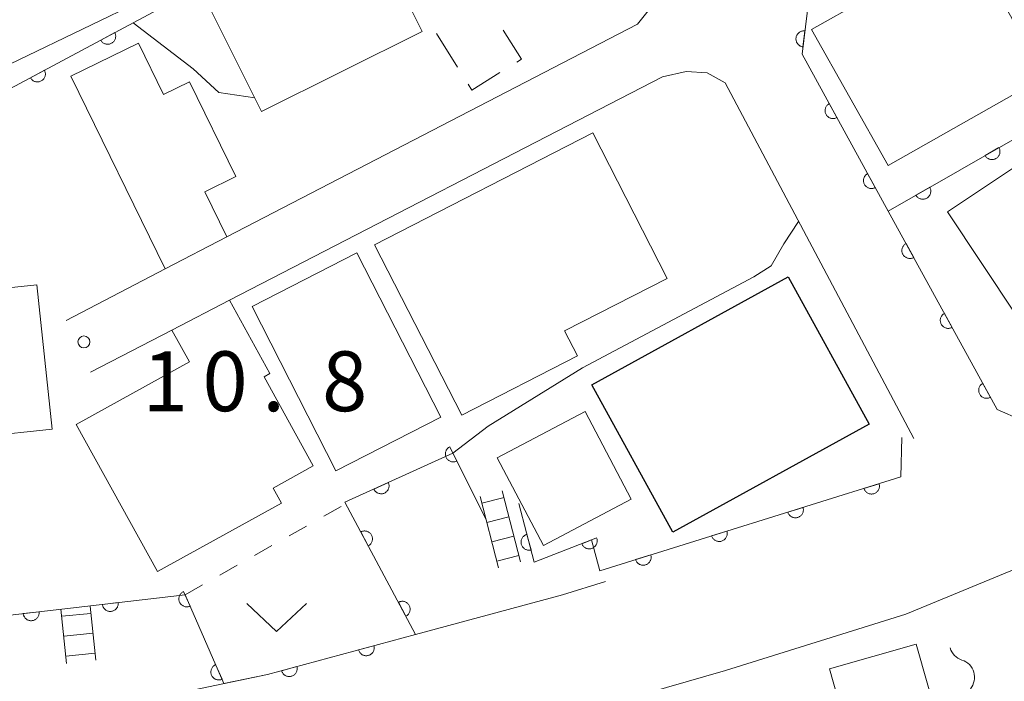
# Model space of a CAD drawing. Units: millimetres. Extents: x -76000 to -73999, y 34500 to 36000.
# Drawn here: x -75270 to -75209, y 35416 to 35457 of the extents above; entities that cross this region are included whole.
import ezdxf

# ---------------------------------------------------------------- set-up
doc = ezdxf.new("R2010")
doc.units = ezdxf.units.MM
for name, color, linetype, lineweight in [('210100_道路縁（街区線）', 7, 'Continuous', 15), ('221400_石段', 7, 'Continuous', 15), ('221499_石段（中）', 7, 'Continuous', 15), ('300100_普通建物', 7, 'Continuous', 15), ('300200_堅ろう建物', 7, 'Continuous', 30), ('300300_普通無壁舎', 7, 'Continuous', 9), ('510200_一条河川、細流', 7, 'Continuous', 15), ('611000_被覆(直)', 7, 'Continuous', 20), ('630100_植生界', 7, 'Continuous', 9), ('631300_畑', 7, 'Continuous', 9), ('710100_等高線（計曲線）', 7, 'Continuous', 20), ('710200_等高線（主曲線）', 7, 'Continuous', 9), ('731200_図化機測定による標高点', 7, 'Continuous', 20), ('731207_図化機測定による標高点（注記）', 7, 'Continuous', 20)]:
    doc.layers.add(name, color=color, linetype=linetype, lineweight=lineweight)
doc.styles.add('Style-WORKING', font='txt')

msp = doc.modelspace()

# ---------------------------------------------------------------- linework, layer by layer
at = {"layer": '210100_道路縁（街区線）', "flags": 128}
for points in [[(-75267.34, 35438.15), (-75261.12, 35441.38), (-75257.25, 35443.38), (-75231.51, 35456.71), (-75230.5, 35457.96), (-75230.07, 35458.83), (-75229.94, 35460.1), (-75230.7, 35461.62), (-75235.06, 35470.29), (-75235.67, 35471.5), (-75238.9, 35477.92), (-75240, 35478.51), (-75241.56, 35478.24), (-75252.8, 35472.36), (-75256.71, 35470.31), (-75265.01, 35465.97), (-75274.31, 35461.11)], [(-75265.81, 35434.91), (-75260.71, 35437.54), (-75257.1, 35439.41), (-75229.95, 35453.42), (-75228.46, 35453.74), (-75227.15, 35453.67), (-75226.01, 35453.03), (-75214.19, 35430.74)], [(-75233.52, 35421.79), (-75236.21, 35420.95), (-75245.42, 35418.47), (-75254.71, 35415.96), (-75264.69, 35413.87), (-75275.53, 35411.59), (-75276.9, 35418.55), (-75277.39, 35421.02), (-75280.73, 35438.02), (-75288.71, 35442.29), (-75291.56, 35441.11)], [(-75244.14, 35374.63), (-75246.83, 35383.31), (-75250.28, 35394.48), (-75254.12, 35406.89), (-75252.98, 35408.44), (-75226, 35416.21), (-75214.69, 35419.75), (-75203.9, 35424.19), (-75187.84, 35431.45), (-75174.47, 35438.24), (-75172.58, 35438.17), (-75169.72, 35436.73), (-75168.03, 35435.01), (-75160.72, 35409.03)]]:
    msp.add_lwpolyline(points, dxfattribs=at)
at = {"layer": '221400_石段', "flags": 128}
for points in [[(-75241.37, 35427.11), (-75240.22, 35422.65)], [(-75239.99, 35427.47), (-75238.84, 35423.01)], [(-75265.822, 35420.242), (-75265.472, 35416.856)], [(-75267.665, 35420.05), (-75267.305, 35416.657)]]:
    msp.add_lwpolyline(points, dxfattribs=at)
at = {"layer": '221499_石段（中）', "flags": 128}
for points in [[(-75241.26, 35426.7), (-75239.88, 35427.06)], [(-75240.95, 35425.49), (-75239.57, 35425.85)], [(-75240.64, 35424.28), (-75239.26, 35424.63)], [(-75240.33, 35423.07), (-75238.95, 35423.42)], [(-75267.615, 35419.605), (-75265.776, 35419.789)], [(-75267.485, 35418.354), (-75265.641, 35418.548)], [(-75267.351, 35417.112), (-75265.52, 35417.3)]]:
    msp.add_lwpolyline(points, dxfattribs=at)
at = {"layer": '300100_普通建物', "flags": 128}
for points in [[(-75277.19, 35458.51), (-75265.21, 35464.3), (-75262.32, 35458.34), (-75274.31, 35452.55), (-75277.19, 35458.51)], [(-75255.08, 35451.23), (-75258.72, 35458.52), (-75248.65, 35463.55), (-75245.01, 35456.26), (-75255.08, 35451.23)], [(-75208.12, 35457.24), (-75206.01, 35453.39), (-75206.01, 35453.39), (-75206.01, 35453.39), (-75215.8, 35447.86), (-75220.6, 35456.37), (-75210.76, 35461.92), (-75208.12, 35457.24), (-75208.12, 35457.24)], [(-75261.12, 35441.38), (-75267.03, 35453.46), (-75262.79, 35455.53), (-75261.22, 35452.31), (-75259.61, 35453.1), (-75256.7, 35447.16), (-75258.64, 35446.21), (-75257.25, 35443.38), (-75261.12, 35441.38)], [(-75200.97, 35452.35), (-75193.65, 35441.35), (-75197.86, 35438.55), (-75200.04, 35441.82), (-75205.22, 35438.37), (-75206.05, 35439.62), (-75207.77, 35438.47), (-75212.08, 35444.96), (-75200.97, 35452.35)], [(-75247.99, 35442.89), (-75234.31, 35449.9), (-75229.65, 35440.78), (-75236.08, 35437.49), (-75235.28, 35435.93), (-75242.53, 35432.22), (-75247.99, 35442.89)], [(-75249.1, 35442.39), (-75243.85, 35432.08), (-75250.42, 35428.73), (-75255.68, 35439.03), (-75249.1, 35442.39)], [(-75269.18, 35440.38), (-75268.22, 35431.34), (-75276.89, 35430.41), (-75277.86, 35439.45), (-75269.18, 35440.38)], [(-75254.92, 35434.62), (-75251.84, 35429.03), (-75254.35, 35427.64), (-75253.83, 35426.7), (-75261.6, 35422.41), (-75266.7, 35431.63), (-75259.61, 35435.55), (-75260.71, 35437.54), (-75257.1, 35439.41), (-75254.56, 35434.82), (-75254.92, 35434.62)], [(-75234.79, 35432.44), (-75231.9, 35426.94), (-75237.4, 35424.04), (-75240.3, 35429.54), (-75234.79, 35432.44)], [(-75214.03, 35417.85), (-75211.12, 35407.59), (-75216.57, 35406.04), (-75219.48, 35416.31), (-75214.03, 35417.85)]]:
    msp.add_lwpolyline(points, dxfattribs=at)
at = {"layer": '300200_堅ろう建物', "flags": 128}
msp.add_lwpolyline([(-75234.37, 35434.11), (-75222.07, 35440.88), (-75216.99, 35431.64), (-75229.29, 35424.88), (-75234.37, 35434.11)], dxfattribs=at)
at = {"layer": '300300_普通無壁舎'}
msp.add_line((-75242.789, 35454.009), (-75244.121, 35456.125), dxfattribs=at)
at = {"layer": '300300_普通無壁舎', "flags": 128}
for points in [[(-75239.936, 35456.344), (-75238.79, 35454.52), (-75239.083, 35454.337)], [(-75240.143, 35453.673), (-75241.89, 35452.58), (-75242.124, 35452.951)]]:
    msp.add_lwpolyline(points, dxfattribs=at)
at = {"layer": '510200_一条河川、細流', "extrusion": (0, 0, -1)}
msp.add_arc((75210.827332, 35417.942313), 1.127969, 287.46576, 343.636121, dxfattribs=at)
at = {"layer": '510200_一条河川、細流'}
msp.add_arc((-75211.505937, 35415.788894), 1.129844, 320.244271, 72.483488, dxfattribs=at)
at = {"layer": '611000_被覆(直)', "flags": 128}
for points in [[(-75215.79, 35445), (-75184.48, 35462.92), (-75168.91, 35470.51), (-75148.14, 35481.81), (-75112.86, 35500.26), (-75128.29, 35507.78)], [(-75319.84, 35430.03), (-75290.99, 35442.2), (-75280.65, 35462), (-75274.43, 35450.76), (-75235.67, 35471.5)], [(-75220.77, 35458.27), (-75221.19, 35454.83), (-75215.79, 35445), (-75208.96, 35432.57), (-75207.44, 35431.9), (-75198.5, 35435.84), (-75194.42, 35437.69)], [(-75264.286, 35456.188), (-75265.168, 35455.716)], [(-75265.168, 35455.716), (-75265.145, 35455.678), (-75265.12, 35455.643), (-75265.092, 35455.61), (-75265.061, 35455.579), (-75265.027, 35455.552), (-75264.991, 35455.527), (-75264.953, 35455.505), (-75264.913, 35455.488), (-75264.872, 35455.473), (-75264.829, 35455.463), (-75264.787, 35455.455), (-75264.743, 35455.452), (-75264.699, 35455.453), (-75264.656, 35455.457), (-75264.613, 35455.465), (-75264.572, 35455.477), (-75264.531, 35455.492), (-75264.491, 35455.511), (-75264.453, 35455.534), (-75264.418, 35455.559), (-75264.386, 35455.587), (-75264.355, 35455.618), (-75264.327, 35455.652), (-75264.302, 35455.688), (-75264.281, 35455.726), (-75264.263, 35455.766), (-75264.248, 35455.807), (-75264.238, 35455.85), (-75264.23, 35455.892), (-75264.227, 35455.936), (-75264.228, 35455.98), (-75264.232, 35456.023), (-75264.24, 35456.066), (-75264.252, 35456.107), (-75264.267, 35456.148), (-75264.286, 35456.188)], [(-75221.012, 35456.285), (-75221.056, 35456.288), (-75221.1, 35456.287), (-75221.142, 35456.284), (-75221.186, 35456.276), (-75221.228, 35456.264), (-75221.269, 35456.249), (-75221.308, 35456.23), (-75221.345, 35456.208), (-75221.381, 35456.183), (-75221.414, 35456.153), (-75221.445, 35456.123), (-75221.472, 35456.089), (-75221.497, 35456.053), (-75221.519, 35456.015), (-75221.537, 35455.975), (-75221.551, 35455.934), (-75221.562, 35455.892), (-75221.569, 35455.849), (-75221.573, 35455.805), (-75221.572, 35455.762), (-75221.568, 35455.719), (-75221.56, 35455.676), (-75221.548, 35455.634), (-75221.533, 35455.593), (-75221.515, 35455.553), (-75221.492, 35455.516), (-75221.467, 35455.48), (-75221.438, 35455.447), (-75221.408, 35455.416), (-75221.374, 35455.389), (-75221.337, 35455.364), (-75221.3, 35455.343), (-75221.26, 35455.325), (-75221.219, 35455.311), (-75221.177, 35455.299), (-75221.134, 35455.292)], [(-75221.134, 35455.292), (-75221.012, 35456.285)], [(-75268.695, 35453.829), (-75269.577, 35453.357)], [(-75269.577, 35453.357), (-75269.554, 35453.319), (-75269.528, 35453.284), (-75269.501, 35453.251), (-75269.469, 35453.22), (-75269.436, 35453.193), (-75269.4, 35453.168), (-75269.362, 35453.146), (-75269.322, 35453.129), (-75269.281, 35453.114), (-75269.238, 35453.104), (-75269.195, 35453.096), (-75269.152, 35453.093), (-75269.108, 35453.094), (-75269.065, 35453.098), (-75269.022, 35453.106), (-75268.98, 35453.118), (-75268.94, 35453.133), (-75268.9, 35453.152), (-75268.862, 35453.175), (-75268.827, 35453.2), (-75268.794, 35453.228), (-75268.763, 35453.259), (-75268.736, 35453.293), (-75268.711, 35453.329), (-75268.689, 35453.367), (-75268.672, 35453.407), (-75268.657, 35453.448), (-75268.647, 35453.491), (-75268.639, 35453.533), (-75268.636, 35453.577), (-75268.637, 35453.621), (-75268.641, 35453.664), (-75268.649, 35453.707), (-75268.661, 35453.748), (-75268.676, 35453.789), (-75268.695, 35453.829)], [(-75219.488, 35451.732), (-75219.526, 35451.709), (-75219.561, 35451.683), (-75219.593, 35451.655), (-75219.624, 35451.624), (-75219.651, 35451.589), (-75219.675, 35451.553), (-75219.696, 35451.515), (-75219.713, 35451.475), (-75219.728, 35451.434), (-75219.738, 35451.391), (-75219.745, 35451.348), (-75219.747, 35451.305), (-75219.746, 35451.261), (-75219.742, 35451.218), (-75219.733, 35451.174), (-75219.721, 35451.133), (-75219.705, 35451.093), (-75219.686, 35451.053), (-75219.663, 35451.016), (-75219.637, 35450.981), (-75219.609, 35450.948), (-75219.577, 35450.918), (-75219.543, 35450.891), (-75219.507, 35450.866), (-75219.469, 35450.845), (-75219.429, 35450.828), (-75219.387, 35450.813), (-75219.344, 35450.804), (-75219.302, 35450.796), (-75219.258, 35450.794), (-75219.214, 35450.795), (-75219.171, 35450.8), (-75219.128, 35450.809), (-75219.087, 35450.821), (-75219.046, 35450.836), (-75219.007, 35450.856)], [(-75219.007, 35450.856), (-75219.488, 35451.732)], [(-75208.847, 35448.974), (-75209.715, 35448.477)], [(-75209.715, 35448.477), (-75209.691, 35448.44), (-75209.665, 35448.406), (-75209.636, 35448.374), (-75209.604, 35448.344), (-75209.569, 35448.317), (-75209.532, 35448.293), (-75209.494, 35448.273), (-75209.454, 35448.257), (-75209.412, 35448.242), (-75209.369, 35448.234), (-75209.326, 35448.227), (-75209.283, 35448.226), (-75209.239, 35448.228), (-75209.196, 35448.233), (-75209.153, 35448.242), (-75209.112, 35448.255), (-75209.072, 35448.271), (-75209.032, 35448.292), (-75208.995, 35448.315), (-75208.961, 35448.342), (-75208.929, 35448.37), (-75208.899, 35448.403), (-75208.873, 35448.437), (-75208.849, 35448.474), (-75208.828, 35448.512), (-75208.812, 35448.553), (-75208.798, 35448.594), (-75208.789, 35448.637), (-75208.782, 35448.68), (-75208.781, 35448.724), (-75208.783, 35448.767), (-75208.788, 35448.811), (-75208.797, 35448.853), (-75208.811, 35448.894), (-75208.827, 35448.935), (-75208.847, 35448.974)], [(-75217.081, 35447.35), (-75217.118, 35447.327), (-75217.153, 35447.301), (-75217.186, 35447.273), (-75217.216, 35447.241), (-75217.243, 35447.207), (-75217.268, 35447.171), (-75217.289, 35447.133), (-75217.306, 35447.093), (-75217.321, 35447.051), (-75217.33, 35447.009), (-75217.338, 35446.966), (-75217.34, 35446.922), (-75217.339, 35446.878), (-75217.334, 35446.835), (-75217.326, 35446.792), (-75217.313, 35446.751), (-75217.298, 35446.71), (-75217.278, 35446.671), (-75217.255, 35446.633), (-75217.229, 35446.599), (-75217.201, 35446.566), (-75217.17, 35446.535), (-75217.136, 35446.509), (-75217.099, 35446.484), (-75217.061, 35446.463), (-75217.021, 35446.446), (-75216.98, 35446.431), (-75216.937, 35446.421), (-75216.894, 35446.414), (-75216.851, 35446.412), (-75216.807, 35446.413), (-75216.764, 35446.417), (-75216.721, 35446.426), (-75216.68, 35446.439), (-75216.639, 35446.454), (-75216.599, 35446.473)], [(-75216.599, 35446.473), (-75217.081, 35447.35)], [(-75213.186, 35446.49), (-75214.054, 35445.993)], [(-75214.054, 35445.993), (-75214.031, 35445.956), (-75214.004, 35445.922), (-75213.975, 35445.89), (-75213.943, 35445.86), (-75213.909, 35445.834), (-75213.872, 35445.81), (-75213.834, 35445.789), (-75213.793, 35445.773), (-75213.752, 35445.759), (-75213.709, 35445.75), (-75213.666, 35445.743), (-75213.622, 35445.742), (-75213.578, 35445.744), (-75213.535, 35445.749), (-75213.492, 35445.759), (-75213.451, 35445.772), (-75213.411, 35445.788), (-75213.372, 35445.808), (-75213.335, 35445.831), (-75213.3, 35445.858), (-75213.268, 35445.887), (-75213.238, 35445.919), (-75213.212, 35445.953), (-75213.188, 35445.99), (-75213.167, 35446.029), (-75213.151, 35446.069), (-75213.137, 35446.11), (-75213.128, 35446.153), (-75213.122, 35446.196), (-75213.12, 35446.24), (-75213.122, 35446.284), (-75213.127, 35446.327), (-75213.137, 35446.37), (-75213.15, 35446.411), (-75213.166, 35446.451), (-75213.186, 35446.49)], [(-75214.673, 35442.968), (-75214.711, 35442.945), (-75214.746, 35442.919), (-75214.778, 35442.891), (-75214.809, 35442.859), (-75214.836, 35442.825), (-75214.86, 35442.789), (-75214.881, 35442.751), (-75214.898, 35442.711), (-75214.913, 35442.669), (-75214.923, 35442.626), (-75214.93, 35442.584), (-75214.932, 35442.54), (-75214.931, 35442.496), (-75214.927, 35442.453), (-75214.918, 35442.41), (-75214.906, 35442.369), (-75214.89, 35442.328), (-75214.871, 35442.289), (-75214.848, 35442.251), (-75214.822, 35442.216), (-75214.794, 35442.184), (-75214.762, 35442.153), (-75214.728, 35442.126), (-75214.692, 35442.102), (-75214.654, 35442.081), (-75214.614, 35442.064), (-75214.572, 35442.049), (-75214.529, 35442.039), (-75214.487, 35442.032), (-75214.443, 35442.03), (-75214.399, 35442.031), (-75214.356, 35442.035), (-75214.313, 35442.044), (-75214.272, 35442.056), (-75214.231, 35442.072), (-75214.192, 35442.091)], [(-75214.192, 35442.091), (-75214.673, 35442.968)], [(-75212.265, 35438.586), (-75212.303, 35438.563), (-75212.338, 35438.537), (-75212.37, 35438.509), (-75212.401, 35438.477), (-75212.428, 35438.443), (-75212.452, 35438.407), (-75212.474, 35438.369), (-75212.49, 35438.329), (-75212.505, 35438.287), (-75212.515, 35438.244), (-75212.522, 35438.202), (-75212.525, 35438.158), (-75212.523, 35438.114), (-75212.519, 35438.071), (-75212.51, 35438.028), (-75212.498, 35437.987), (-75212.482, 35437.946), (-75212.463, 35437.907), (-75212.44, 35437.869), (-75212.414, 35437.834), (-75212.386, 35437.802), (-75212.354, 35437.771), (-75212.32, 35437.744), (-75212.284, 35437.72), (-75212.246, 35437.698), (-75212.206, 35437.682), (-75212.164, 35437.667), (-75212.122, 35437.657), (-75212.079, 35437.65), (-75212.035, 35437.648), (-75211.991, 35437.649), (-75211.948, 35437.653), (-75211.905, 35437.662), (-75211.864, 35437.674), (-75211.823, 35437.69), (-75211.784, 35437.709)], [(-75211.784, 35437.709), (-75212.265, 35438.586)], [(-75209.858, 35434.204), (-75209.895, 35434.181), (-75209.93, 35434.155), (-75209.963, 35434.127), (-75209.993, 35434.095), (-75210.02, 35434.061), (-75210.044, 35434.024), (-75210.066, 35433.987), (-75210.083, 35433.946), (-75210.098, 35433.905), (-75210.107, 35433.862), (-75210.114, 35433.819), (-75210.117, 35433.776), (-75210.115, 35433.732), (-75210.111, 35433.689), (-75210.102, 35433.646), (-75210.09, 35433.605), (-75210.074, 35433.564), (-75210.055, 35433.525), (-75210.032, 35433.487), (-75210.006, 35433.452), (-75209.978, 35433.42), (-75209.946, 35433.389), (-75209.912, 35433.362), (-75209.876, 35433.338), (-75209.838, 35433.316), (-75209.798, 35433.3), (-75209.757, 35433.285), (-75209.714, 35433.275), (-75209.671, 35433.268), (-75209.627, 35433.266), (-75209.584, 35433.267), (-75209.54, 35433.271), (-75209.497, 35433.28), (-75209.456, 35433.292), (-75209.416, 35433.308), (-75209.376, 35433.327)], [(-75209.376, 35433.327), (-75209.858, 35434.204)], [(-75238.95, 35426.67), (-75237.98, 35422.99), (-75234.39, 35424.39), (-75233.87, 35422.46), (-75215, 35428.34), (-75214.94, 35430.81)], [(-75243.281, 35430.229), (-75243.319, 35430.207), (-75243.355, 35430.183), (-75243.389, 35430.156), (-75243.42, 35430.125), (-75243.448, 35430.092), (-75243.474, 35430.057), (-75243.497, 35430.02), (-75243.515, 35429.98), (-75243.531, 35429.939), (-75243.543, 35429.897), (-75243.551, 35429.854), (-75243.555, 35429.811), (-75243.556, 35429.767), (-75243.553, 35429.724), (-75243.545, 35429.68), (-75243.535, 35429.639), (-75243.521, 35429.598), (-75243.503, 35429.558), (-75243.481, 35429.519), (-75243.456, 35429.483), (-75243.429, 35429.45), (-75243.399, 35429.418), (-75243.366, 35429.39), (-75243.33, 35429.364), (-75243.293, 35429.342), (-75243.254, 35429.324), (-75243.213, 35429.307), (-75243.17, 35429.296), (-75243.128, 35429.287), (-75243.085, 35429.283), (-75243.041, 35429.283), (-75242.997, 35429.286), (-75242.954, 35429.293), (-75242.912, 35429.304), (-75242.871, 35429.318), (-75242.831, 35429.336)], [(-75242.831, 35429.336), (-75243.281, 35430.229)], [(-75249.86, 35426.75), (-75243.08, 35429.83), (-75241.01, 35425.72)], [(-75247.129, 35427.991), (-75248.039, 35427.577)], [(-75248.039, 35427.577), (-75248.019, 35427.538), (-75247.996, 35427.501), (-75247.97, 35427.467), (-75247.941, 35427.434), (-75247.909, 35427.405), (-75247.875, 35427.377), (-75247.838, 35427.353), (-75247.8, 35427.333), (-75247.76, 35427.315), (-75247.718, 35427.303), (-75247.676, 35427.292), (-75247.632, 35427.286), (-75247.589, 35427.284), (-75247.545, 35427.285), (-75247.502, 35427.291), (-75247.46, 35427.3), (-75247.418, 35427.312), (-75247.377, 35427.329), (-75247.338, 35427.349), (-75247.301, 35427.372), (-75247.267, 35427.398), (-75247.234, 35427.427), (-75247.204, 35427.459), (-75247.177, 35427.493), (-75247.153, 35427.529), (-75247.133, 35427.568), (-75247.115, 35427.608), (-75247.102, 35427.65), (-75247.092, 35427.692), (-75247.086, 35427.735), (-75247.084, 35427.779), (-75247.085, 35427.823), (-75247.091, 35427.866), (-75247.1, 35427.908), (-75247.112, 35427.95), (-75247.129, 35427.991)], [(-75216.358, 35427.917), (-75217.313, 35427.619)], [(-75217.313, 35427.619), (-75217.298, 35427.578), (-75217.28, 35427.539), (-75217.258, 35427.501), (-75217.234, 35427.465), (-75217.205, 35427.432), (-75217.175, 35427.4), (-75217.142, 35427.372), (-75217.106, 35427.348), (-75217.068, 35427.325), (-75217.028, 35427.307), (-75216.988, 35427.291), (-75216.946, 35427.28), (-75216.902, 35427.273), (-75216.859, 35427.268), (-75216.815, 35427.268), (-75216.772, 35427.272), (-75216.73, 35427.279), (-75216.687, 35427.291), (-75216.646, 35427.306), (-75216.606, 35427.324), (-75216.569, 35427.345), (-75216.533, 35427.37), (-75216.499, 35427.398), (-75216.468, 35427.429), (-75216.44, 35427.462), (-75216.415, 35427.498), (-75216.392, 35427.535), (-75216.375, 35427.575), (-75216.359, 35427.616), (-75216.348, 35427.658), (-75216.34, 35427.701), (-75216.336, 35427.745), (-75216.336, 35427.789), (-75216.34, 35427.831), (-75216.347, 35427.874), (-75216.358, 35427.917)], [(-75276.98, 35418.96), (-75274.81, 35419.214), (-75259.88, 35420.96), (-75257.44, 35415.39), (-75254.71, 35415.96), (-75245.42, 35418.47), (-75249.86, 35426.75)], [(-75221.132, 35426.429), (-75222.087, 35426.132)], [(-75222.087, 35426.132), (-75222.072, 35426.09), (-75222.053, 35426.051), (-75222.032, 35426.014), (-75222.007, 35425.977), (-75221.979, 35425.944), (-75221.948, 35425.913), (-75221.915, 35425.885), (-75221.879, 35425.86), (-75221.842, 35425.837), (-75221.802, 35425.819), (-75221.761, 35425.804), (-75221.719, 35425.793), (-75221.676, 35425.785), (-75221.633, 35425.781), (-75221.589, 35425.781), (-75221.546, 35425.785), (-75221.503, 35425.792), (-75221.461, 35425.803), (-75221.419, 35425.818), (-75221.38, 35425.837), (-75221.342, 35425.858), (-75221.306, 35425.883), (-75221.273, 35425.911), (-75221.242, 35425.941), (-75221.213, 35425.974), (-75221.189, 35426.01), (-75221.166, 35426.048), (-75221.148, 35426.088), (-75221.132, 35426.128), (-75221.122, 35426.171), (-75221.114, 35426.214), (-75221.11, 35426.257), (-75221.11, 35426.301), (-75221.114, 35426.344), (-75221.121, 35426.387), (-75221.132, 35426.429)], [(-75248.393, 35424.014), (-75248.355, 35424.036), (-75248.32, 35424.062), (-75248.287, 35424.09), (-75248.256, 35424.121), (-75248.229, 35424.155), (-75248.204, 35424.191), (-75248.182, 35424.229), (-75248.165, 35424.269), (-75248.15, 35424.31), (-75248.14, 35424.352), (-75248.132, 35424.395), (-75248.129, 35424.439), (-75248.13, 35424.482), (-75248.134, 35424.526), (-75248.142, 35424.569), (-75248.154, 35424.61), (-75248.169, 35424.651), (-75248.188, 35424.691), (-75248.211, 35424.728), (-75248.237, 35424.764), (-75248.264, 35424.796), (-75248.296, 35424.827), (-75248.329, 35424.854), (-75248.366, 35424.879), (-75248.403, 35424.901), (-75248.443, 35424.918), (-75248.484, 35424.934), (-75248.527, 35424.944), (-75248.57, 35424.951), (-75248.613, 35424.954), (-75248.657, 35424.953), (-75248.7, 35424.949), (-75248.744, 35424.941), (-75248.785, 35424.929), (-75248.826, 35424.914), (-75248.865, 35424.895)], [(-75248.865, 35424.895), (-75248.393, 35424.014)], [(-75238.44, 35424.736), (-75238.482, 35424.723), (-75238.522, 35424.706), (-75238.561, 35424.687), (-75238.598, 35424.663), (-75238.632, 35424.637), (-75238.665, 35424.608), (-75238.695, 35424.576), (-75238.721, 35424.541), (-75238.745, 35424.505), (-75238.765, 35424.465), (-75238.782, 35424.426), (-75238.795, 35424.384), (-75238.805, 35424.341), (-75238.811, 35424.298), (-75238.813, 35424.254), (-75238.811, 35424.211), (-75238.806, 35424.168), (-75238.796, 35424.125), (-75238.783, 35424.083), (-75238.766, 35424.043), (-75238.747, 35424.005), (-75238.724, 35423.967), (-75238.697, 35423.933), (-75238.668, 35423.9), (-75238.636, 35423.871), (-75238.601, 35423.845), (-75238.565, 35423.82), (-75238.526, 35423.8), (-75238.486, 35423.783), (-75238.444, 35423.77), (-75238.401, 35423.761), (-75238.358, 35423.755), (-75238.314, 35423.753), (-75238.272, 35423.755), (-75238.228, 35423.76), (-75238.185, 35423.769)], [(-75238.185, 35423.769), (-75238.44, 35424.736)], [(-75234.072, 35424.514), (-75235.004, 35424.151)], [(-75235.004, 35424.151), (-75234.986, 35424.11), (-75234.965, 35424.072), (-75234.941, 35424.037), (-75234.914, 35424.002), (-75234.884, 35423.971), (-75234.851, 35423.942), (-75234.816, 35423.916), (-75234.778, 35423.894), (-75234.739, 35423.874), (-75234.698, 35423.859), (-75234.657, 35423.846), (-75234.614, 35423.838), (-75234.57, 35423.834), (-75234.527, 35423.832), (-75234.483, 35423.835), (-75234.44, 35423.842), (-75234.398, 35423.852), (-75234.356, 35423.866), (-75234.316, 35423.884), (-75234.278, 35423.905), (-75234.242, 35423.929), (-75234.208, 35423.956), (-75234.177, 35423.987), (-75234.148, 35424.02), (-75234.122, 35424.055), (-75234.1, 35424.092), (-75234.08, 35424.131), (-75234.065, 35424.172), (-75234.052, 35424.214), (-75234.044, 35424.257), (-75234.039, 35424.3), (-75234.038, 35424.344), (-75234.041, 35424.388), (-75234.048, 35424.43), (-75234.058, 35424.472), (-75234.072, 35424.514)], [(-75225.906, 35424.942), (-75226.86, 35424.644)], [(-75226.86, 35424.644), (-75226.845, 35424.603), (-75226.827, 35424.564), (-75226.806, 35424.526), (-75226.781, 35424.49), (-75226.753, 35424.457), (-75226.722, 35424.426), (-75226.689, 35424.397), (-75226.653, 35424.373), (-75226.616, 35424.35), (-75226.575, 35424.332), (-75226.535, 35424.316), (-75226.493, 35424.305), (-75226.45, 35424.298), (-75226.406, 35424.293), (-75226.362, 35424.294), (-75226.32, 35424.297), (-75226.277, 35424.304), (-75226.234, 35424.316), (-75226.193, 35424.331), (-75226.153, 35424.349), (-75226.116, 35424.37), (-75226.08, 35424.395), (-75226.047, 35424.423), (-75226.015, 35424.454), (-75225.987, 35424.487), (-75225.963, 35424.523), (-75225.94, 35424.56), (-75225.922, 35424.6), (-75225.906, 35424.641), (-75225.895, 35424.683), (-75225.888, 35424.726), (-75225.883, 35424.77), (-75225.883, 35424.814), (-75225.887, 35424.856), (-75225.894, 35424.899), (-75225.906, 35424.942)], [(-75230.679, 35423.454), (-75231.634, 35423.157)], [(-75231.634, 35423.157), (-75231.619, 35423.115), (-75231.6, 35423.076), (-75231.579, 35423.039), (-75231.554, 35423.002), (-75231.526, 35422.969), (-75231.496, 35422.938), (-75231.463, 35422.91), (-75231.427, 35422.885), (-75231.389, 35422.862), (-75231.349, 35422.844), (-75231.309, 35422.829), (-75231.266, 35422.818), (-75231.223, 35422.81), (-75231.18, 35422.806), (-75231.136, 35422.806), (-75231.093, 35422.81), (-75231.05, 35422.817), (-75231.008, 35422.828), (-75230.966, 35422.843), (-75230.927, 35422.862), (-75230.89, 35422.883), (-75230.853, 35422.908), (-75230.82, 35422.936), (-75230.789, 35422.967), (-75230.761, 35422.999), (-75230.736, 35423.035), (-75230.713, 35423.073), (-75230.695, 35423.113), (-75230.68, 35423.154), (-75230.669, 35423.196), (-75230.661, 35423.239), (-75230.657, 35423.282), (-75230.657, 35423.326), (-75230.661, 35423.369), (-75230.668, 35423.412), (-75230.679, 35423.454)], [(-75259.967, 35421.158), (-75260.006, 35421.139), (-75260.043, 35421.116), (-75260.078, 35421.091), (-75260.111, 35421.062), (-75260.141, 35421.031), (-75260.169, 35420.997), (-75260.194, 35420.961), (-75260.214, 35420.922), (-75260.233, 35420.883), (-75260.246, 35420.841), (-75260.257, 35420.799), (-75260.263, 35420.756), (-75260.266, 35420.712), (-75260.265, 35420.668), (-75260.26, 35420.625), (-75260.252, 35420.583), (-75260.24, 35420.541), (-75260.224, 35420.5), (-75260.205, 35420.46), (-75260.182, 35420.423), (-75260.157, 35420.388), (-75260.128, 35420.355), (-75260.097, 35420.325), (-75260.063, 35420.298), (-75260.027, 35420.273), (-75259.988, 35420.253), (-75259.948, 35420.234), (-75259.907, 35420.221), (-75259.865, 35420.21), (-75259.822, 35420.203), (-75259.778, 35420.201), (-75259.734, 35420.201), (-75259.691, 35420.206), (-75259.649, 35420.215), (-75259.607, 35420.227), (-75259.566, 35420.242)], [(-75259.566, 35420.242), (-75259.967, 35421.158)], [(-75264.068, 35420.47), (-75265.061, 35420.354)], [(-75265.061, 35420.354), (-75265.054, 35420.311), (-75265.043, 35420.269), (-75265.029, 35420.228), (-75265.012, 35420.188), (-75264.99, 35420.15), (-75264.966, 35420.114), (-75264.939, 35420.079), (-75264.908, 35420.049), (-75264.875, 35420.019), (-75264.839, 35419.994), (-75264.802, 35419.972), (-75264.763, 35419.953), (-75264.722, 35419.938), (-75264.68, 35419.925), (-75264.637, 35419.917), (-75264.594, 35419.913), (-75264.55, 35419.912), (-75264.507, 35419.916), (-75264.463, 35419.923), (-75264.421, 35419.934), (-75264.38, 35419.947), (-75264.34, 35419.965), (-75264.302, 35419.987), (-75264.266, 35420.011), (-75264.232, 35420.038), (-75264.201, 35420.069), (-75264.172, 35420.102), (-75264.147, 35420.138), (-75264.124, 35420.175), (-75264.106, 35420.214), (-75264.09, 35420.255), (-75264.078, 35420.297), (-75264.07, 35420.34), (-75264.066, 35420.383), (-75264.065, 35420.426), (-75264.068, 35420.47)], [(-75246.03, 35419.607), (-75245.992, 35419.63), (-75245.957, 35419.655), (-75245.924, 35419.683), (-75245.893, 35419.715), (-75245.866, 35419.748), (-75245.841, 35419.784), (-75245.819, 35419.822), (-75245.802, 35419.862), (-75245.787, 35419.903), (-75245.777, 35419.946), (-75245.769, 35419.989), (-75245.766, 35420.032), (-75245.767, 35420.076), (-75245.771, 35420.119), (-75245.78, 35420.162), (-75245.791, 35420.204), (-75245.806, 35420.244), (-75245.825, 35420.284), (-75245.848, 35420.322), (-75245.874, 35420.357), (-75245.901, 35420.39), (-75245.933, 35420.421), (-75245.967, 35420.448), (-75246.003, 35420.473), (-75246.04, 35420.495), (-75246.08, 35420.512), (-75246.121, 35420.527), (-75246.164, 35420.537), (-75246.207, 35420.545), (-75246.25, 35420.548), (-75246.294, 35420.547), (-75246.338, 35420.543), (-75246.381, 35420.535), (-75246.422, 35420.523), (-75246.463, 35420.508), (-75246.502, 35420.489)], [(-75246.502, 35420.489), (-75246.03, 35419.607)], [(-75269.034, 35419.889), (-75270.027, 35419.773)], [(-75270.027, 35419.773), (-75270.02, 35419.73), (-75270.009, 35419.688), (-75269.996, 35419.647), (-75269.978, 35419.607), (-75269.956, 35419.569), (-75269.932, 35419.533), (-75269.905, 35419.499), (-75269.874, 35419.468), (-75269.841, 35419.439), (-75269.805, 35419.414), (-75269.768, 35419.391), (-75269.729, 35419.372), (-75269.688, 35419.357), (-75269.646, 35419.345), (-75269.603, 35419.337), (-75269.56, 35419.333), (-75269.517, 35419.332), (-75269.473, 35419.335), (-75269.429, 35419.342), (-75269.387, 35419.353), (-75269.347, 35419.367), (-75269.306, 35419.384), (-75269.269, 35419.406), (-75269.232, 35419.43), (-75269.198, 35419.457), (-75269.167, 35419.488), (-75269.138, 35419.521), (-75269.113, 35419.557), (-75269.09, 35419.594), (-75269.072, 35419.633), (-75269.056, 35419.674), (-75269.044, 35419.716), (-75269.036, 35419.759), (-75269.032, 35419.802), (-75269.031, 35419.846), (-75269.034, 35419.889)], [(-75248.036, 35417.763), (-75249.001, 35417.502)], [(-75249.001, 35417.502), (-75248.988, 35417.46), (-75248.971, 35417.421), (-75248.951, 35417.382), (-75248.928, 35417.345), (-75248.901, 35417.311), (-75248.871, 35417.279), (-75248.839, 35417.249), (-75248.804, 35417.223), (-75248.768, 35417.199), (-75248.728, 35417.179), (-75248.689, 35417.162), (-75248.647, 35417.15), (-75248.604, 35417.141), (-75248.561, 35417.135), (-75248.517, 35417.133), (-75248.474, 35417.135), (-75248.431, 35417.141), (-75248.388, 35417.15), (-75248.346, 35417.164), (-75248.306, 35417.181), (-75248.268, 35417.2), (-75248.231, 35417.224), (-75248.197, 35417.251), (-75248.164, 35417.28), (-75248.134, 35417.312), (-75248.109, 35417.347), (-75248.084, 35417.383), (-75248.065, 35417.423), (-75248.048, 35417.463), (-75248.035, 35417.504), (-75248.026, 35417.547), (-75248.02, 35417.59), (-75248.019, 35417.634), (-75248.021, 35417.677), (-75248.026, 35417.72), (-75248.036, 35417.763)], [(-75257.961, 35416.579), (-75258, 35416.559), (-75258.037, 35416.536), (-75258.072, 35416.511), (-75258.105, 35416.482), (-75258.135, 35416.451), (-75258.163, 35416.417), (-75258.187, 35416.381), (-75258.208, 35416.343), (-75258.226, 35416.303), (-75258.24, 35416.261), (-75258.251, 35416.219), (-75258.257, 35416.176), (-75258.26, 35416.132), (-75258.259, 35416.089), (-75258.254, 35416.045), (-75258.246, 35416.003), (-75258.234, 35415.961), (-75258.218, 35415.92), (-75258.199, 35415.88), (-75258.176, 35415.843), (-75258.151, 35415.809), (-75258.122, 35415.775), (-75258.09, 35415.746), (-75258.056, 35415.718), (-75258.02, 35415.693), (-75257.982, 35415.673), (-75257.942, 35415.654), (-75257.9, 35415.641), (-75257.858, 35415.63), (-75257.815, 35415.624), (-75257.772, 35415.621), (-75257.728, 35415.621), (-75257.684, 35415.626), (-75257.642, 35415.635), (-75257.6, 35415.647), (-75257.559, 35415.663)], [(-75257.559, 35415.663), (-75257.961, 35416.579)], [(-75252.863, 35416.459), (-75253.828, 35416.198)], [(-75253.828, 35416.198), (-75253.815, 35416.156), (-75253.798, 35416.116), (-75253.778, 35416.078), (-75253.754, 35416.041), (-75253.728, 35416.007), (-75253.698, 35415.974), (-75253.666, 35415.945), (-75253.631, 35415.919), (-75253.595, 35415.895), (-75253.555, 35415.875), (-75253.515, 35415.858), (-75253.474, 35415.845), (-75253.431, 35415.836), (-75253.388, 35415.83), (-75253.344, 35415.829), (-75253.301, 35415.831), (-75253.258, 35415.836), (-75253.215, 35415.846), (-75253.173, 35415.859), (-75253.133, 35415.876), (-75253.095, 35415.896), (-75253.058, 35415.92), (-75253.024, 35415.946), (-75252.991, 35415.976), (-75252.961, 35416.008), (-75252.936, 35416.043), (-75252.911, 35416.079), (-75252.892, 35416.119), (-75252.875, 35416.159), (-75252.862, 35416.2), (-75252.853, 35416.243), (-75252.847, 35416.286), (-75252.845, 35416.33), (-75252.848, 35416.373), (-75252.853, 35416.416), (-75252.863, 35416.459)]]:
    msp.add_lwpolyline(points, dxfattribs=at)
at = {"layer": '630100_植生界'}
for p, q in [((-75251.174, 35425.879), (-75250.085, 35426.494)), ((-75253.35, 35424.65), (-75252.262, 35425.265)), ((-75255.527, 35423.42), (-75254.439, 35424.035)), ((-75257.703, 35422.19), (-75256.615, 35422.805)), ((-75259.88, 35420.96), (-75258.792, 35421.575))]:
    msp.add_line(p, q, dxfattribs=at)
at = {"layer": '631300_畑', "flags": 128}
msp.add_lwpolyline([(-75256.015, 35420.405), (-75254.14, 35418.655), (-75252.265, 35420.405)], dxfattribs=at)
at = {"layer": '710100_等高線（計曲線）', "flags": 128}
msp.add_lwpolyline([(-75243.08, 35429.83), (-75240.87, 35431.52), (-75234.96, 35435.17), (-75224.22, 35440.88), (-75223.13, 35441.57), (-75222.34, 35442.95), (-75221.41, 35444.35)], dxfattribs=at)
at = {"layer": '710200_等高線（主曲線）', "flags": 128}
msp.add_lwpolyline([(-75255.51, 35452.09), (-75257.77, 35452.43), (-75259.36, 35453.91), (-75263.14, 35456.8)], dxfattribs=at)
at = {"layer": '731200_図化機測定による標高点'}
msp.add_circle((-75266.22, 35436.8), 0.375, dxfattribs=at)

# ---------------------------------------------------------------- texts
at = {"layer": '731207_図化機測定による標高点（注記）', "style": 'Style-WORKING'}
for s, p in [('1', (-75262.54, 35432.46)), ('0', (-75258.79, 35432.46)), ('8', (-75251.29, 35432.46)), ('.', (-75255.04, 35432.46))]:
    msp.add_text(s, height=3.75, dxfattribs=at).set_placement(p)

doc.saveas('drawing.dxf')
